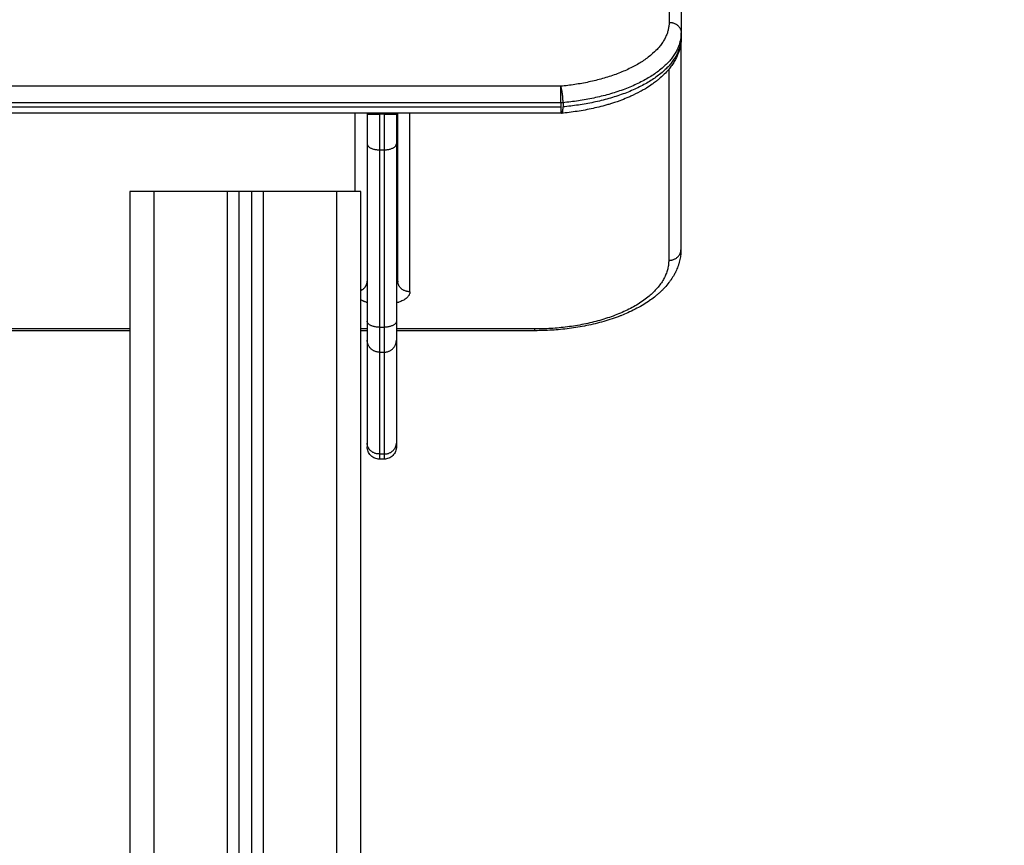
# Model space of a CAD drawing. Units: millimetres. Extents: x -5.1 to 7.5, y 0 to 13.7.
# Drawn here: x -1.7 to -1.3, y 11 to 11.4 of the extents above; entities that cross this region are included whole.
import ezdxf

# ---------------------------------------------------------------- set-up
doc = ezdxf.new("R2010")
doc.units = ezdxf.units.MM
doc.layers.add('DIASTASEIS', color=253, linetype='Continuous', lineweight=5)
doc.layers.add('Make2D$Visible$Curves', color=7, linetype='Continuous')
doc.layers.add('Make2D$Visible$Tangents', color=8, linetype='Continuous')
doc.styles.get("Standard").update_dxf_attribs({"font": 'ARIALN.TTF'})
doc.dimstyles.new('STANDARD_ACAD', dxfattribs={"dimtxt": 0.18, "dimasz": 0.18, "dimexe": 0.18, "dimexo": 0.0625, "dimgap": 0.09, "dimtad": 0, "dimtih": 1, "dimtoh": 1, "dimdec": 4, "dimzin": 0, "dimdsep": 46, "dimtxsty": 'Standard', "dimcen": 0.09, "dimadec": 0, "dimazin": 0, "dimtfac": 1, "dimtdec": 4, "dimtofl": 0, "dimtmove": 0, "dimatfit": 3, "dimfxl": 1, "dimtolj": 1, "dimtzin": 0, "dimarcsym": 0})

# ---------------------------------------------------------------- blocks, each defined once
blk = doc.blocks.new('*D70')
at = {"layer": 'Defpoints', "color": 0}
for p in [(-2.08341, 11.68393), (-2.08341, 8.53152), (-0.82223, 8.53152)]:
    blk.add_point(p, dxfattribs=at)
at = {"layer": 'DIASTASEIS', "color": 0, "lineweight": -2}
for p, q in [((-2.02091, 11.68393), (-0.64223, 11.68393)), ((-0.82223, 11.50393), (-0.82223, 10.28963)), ((-0.82223, 8.71152), (-0.82223, 9.92582)), ((-2.02091, 8.53152), (-0.64223, 8.53152))]:
    blk.add_line(p, q, dxfattribs=at)
at = {"layer": 'DIASTASEIS', "color": 0}
for points in [[(-0.79223, 11.50393), (-0.85223, 11.50393), (-0.82223, 11.68393)], [(-0.85223, 8.71152), (-0.79223, 8.71152), (-0.82223, 8.53152)]]:
    blk.add_solid(points, dxfattribs=at)
at = {"layer": 'DIASTASEIS', "color": 0, "insert": (-0.82223, 10.10772), "char_height": 0.18, "attachment_point": 5}
blk.add_mtext('\\A1;\\A1;3.20', dxfattribs=at)
blk = doc.blocks.new('OPSH2_S085')
at = {"layer": 'Make2D$Visible$Curves', "color": 0, "lineweight": -3}
for points in [[(1792.66592, 6930.16546), (1792.66592, 6930.0681), (1792.66592, 6929.97074)], [(1792.66592, 6929.96899), (1792.66592, 6929.96987), (1792.66592, 6929.97074)], [(1792.66577, 6929.96793), (1792.66577, 6929.92473), (1792.66577, 6929.88153)], [(1792.61636, 6929.94202), (1792.61636, 6929.94115), (1792.61636, 6929.94027)], [(1792.61731, 6929.94206), (1792.61731, 6929.94119), (1792.61731, 6929.94032)], [(1792.61636, 6929.93771), (1792.04192, 6929.93771), (1791.46748, 6929.93771)], [(1792.53675, 6929.93771), (1792.53675, 6929.90317), (1792.53675, 6929.86863)], [(1792.53677, 6929.93771), (1792.53677, 6929.9375), (1792.53677, 6929.9373)], [(1792.54377, 6929.9373), (1792.54277, 6929.9373), (1792.54177, 6929.9373)], [(1792.54877, 6929.93771), (1792.54877, 6929.9375), (1792.54877, 6929.9373)], [(1792.54935, 6929.86863), (1792.54935, 6929.90317), (1792.54935, 6929.93771)], [(1792.53677, 6929.92513), (1792.53677, 6929.88865), (1792.53677, 6929.85218)], [(1792.54877, 6929.92513), (1792.54877, 6929.88865), (1792.54877, 6929.85218)], [(1792.43915, 6929.90552), (1792.43915, 6929.60995), (1792.43915, 6929.31438)], [(1792.47915, 6929.90552), (1792.46415, 6929.90552), (1792.44915, 6929.90552)], [(1792.48915, 6929.90552), (1792.48665, 6929.90552), (1792.48415, 6929.90552)], [(1792.48415, 6929.3235), (1792.48415, 6929.61451), (1792.48415, 6929.90552)], [(1792.48915, 6929.90552), (1792.48915, 6929.61451), (1792.48915, 6929.3235)], [(1792.52415, 6929.90552), (1792.50915, 6929.90552), (1792.49415, 6929.90552)], [(1792.53415, 6929.31438), (1792.53415, 6929.60995), (1792.53415, 6929.90552)], [(1792.43915, 6929.84831), (1792.03915, 6929.84831), (1791.63915, 6929.84831)], [(1792.53677, 6929.84831), (1792.53546, 6929.84831), (1792.53415, 6929.84831)], [(1792.60577, 6929.84831), (1792.57727, 6929.84831), (1792.54877, 6929.84831)], [(1792.53677, 6929.84448), (1792.53677, 6929.82328), (1792.53677, 6929.80209)], [(1792.54877, 6929.84448), (1792.54877, 6929.82328), (1792.54877, 6929.80209)], [(1792.54177, 6929.83948), (1792.54277, 6929.83948), (1792.54377, 6929.83948)], [(1792.54377, 6929.79552), (1792.54277, 6929.79552), (1792.54177, 6929.79552)]]:
    blk.add_open_spline(points, degree=2, dxfattribs=at)
for points, knots in [([(1792.66592, 6929.96899), (1792.66592, 6929.96816), (1792.66586, 6929.96732), (1792.66569, 6929.96606), (1792.66561, 6929.96562), (1792.66542, 6929.96474), (1792.66531, 6929.96429), (1792.66507, 6929.96346), (1792.66494, 6929.96308), (1792.66478, 6929.96261), (1792.66475, 6929.96253), (1792.66453, 6929.96195), (1792.66432, 6929.96146), (1792.66386, 6929.96046), (1792.6636, 6929.95995), (1792.66316, 6929.95917), (1792.66299, 6929.95889), (1792.66266, 6929.95835), (1792.66249, 6929.95809), (1792.66192, 6929.95724), (1792.66149, 6929.95667), (1792.66053, 6929.95548), (1792.65999, 6929.95486), (1792.65876, 6929.95357), (1792.65805, 6929.9529), (1792.65693, 6929.95191), (1792.65654, 6929.95158), (1792.65562, 6929.95084), (1792.65508, 6929.95043), (1792.65453, 6929.95003), (1792.65434, 6929.94989), (1792.65415, 6929.94976), (1792.65321, 6929.94909), (1792.65242, 6929.94858), (1792.65131, 6929.9479), (1792.65101, 6929.94772), (1792.65017, 6929.94723), (1792.64963, 6929.94693), (1792.64908, 6929.94663), (1792.64782, 6929.94595), (1792.64651, 6929.94531), (1792.64463, 6929.94447), (1792.64411, 6929.94425), (1792.64262, 6929.94363), (1792.64164, 6929.94324), (1792.63917, 6929.94234), (1792.63766, 6929.94184), (1792.63556, 6929.94122), (1792.63501, 6929.94106), (1792.6334, 6929.94061), (1792.63233, 6929.94034), (1792.63018, 6929.93982), (1792.62909, 6929.93959), (1792.62585, 6929.93893), (1792.62365, 6929.93856), (1792.62034, 6929.93811), (1792.61924, 6929.93798), (1792.6177, 6929.93781), (1792.61727, 6929.93777), (1792.61683, 6929.93773)], [0, 0, 0, 0, 4.104596, 4.104596, 6.267493, 6.267493, 8.530259, 8.530259, 10.472811, 10.472811, 10.917073, 10.917073, 13.458649, 13.458649, 16.192958, 16.192958, 17.708185, 17.708185, 19.169878, 19.169878, 22.456369, 22.456369, 26.145167, 26.145167, 30.370346, 30.370346, 32.533263, 32.533263, 35.337786, 35.337786, 35.337786, 36.277829, 36.277829, 40.025531, 40.025531, 41.389607, 41.389607, 43.769873, 43.769873, 43.769873, 49.176255, 49.176255, 51.22103, 51.22103, 54.916297, 54.916297, 60.305182, 60.305182, 62.21622, 62.21622, 65.80815, 65.80815, 69.353758, 69.353758, 76.287765, 76.287765, 79.665654, 79.665654, 81.001581, 81.001581, 81.001581, 81.001581]), ([(1792.61636, 6929.94027), (1792.61636, 6929.94014), (1792.61636, 6929.94002), (1792.61636, 6929.93976), (1792.61636, 6929.93964), (1792.61636, 6929.9394), (1792.61636, 6929.93928), (1792.61636, 6929.93905), (1792.61636, 6929.93894), (1792.61636, 6929.93873), (1792.61636, 6929.93863), (1792.61636, 6929.93845), (1792.61636, 6929.93836), (1792.61636, 6929.9382), (1792.61636, 6929.93813), (1792.61636, 6929.938), (1792.61636, 6929.93794), (1792.61636, 6929.93785), (1792.61636, 6929.93781), (1792.61636, 6929.93775), (1792.61636, 6929.93773), (1792.61636, 6929.93771), (1792.61636, 6929.93771), (1792.61636, 6929.93771)], [0, 0, 0, 0, 0.490874, 0.490874, 0.981748, 0.981748, 1.472622, 1.472622, 1.963495, 1.963495, 2.454369, 2.454369, 2.945243, 2.945243, 3.436117, 3.436117, 3.926991, 3.926991, 4.417865, 4.417865, 4.908739, 4.908739, 5.248437, 5.248437, 5.248437, 5.248437]), ([(1792.61683, 6929.93773), (1792.61683, 6929.93773), (1792.61684, 6929.93773), (1792.61685, 6929.93773), (1792.61687, 6929.93774), (1792.6169, 6929.93775), (1792.61691, 6929.93776), (1792.61693, 6929.93778), (1792.61695, 6929.93779), (1792.61697, 6929.93783), (1792.61699, 6929.93784), (1792.61701, 6929.93788), (1792.61702, 6929.9379), (1792.61704, 6929.93795), (1792.61706, 6929.93798), (1792.61708, 6929.93804), (1792.61709, 6929.93807), (1792.61711, 6929.93813), (1792.61712, 6929.93817), (1792.61714, 6929.93824), (1792.61715, 6929.93828), (1792.61717, 6929.93836), (1792.61717, 6929.9384), (1792.61719, 6929.93849), (1792.6172, 6929.93853), (1792.61721, 6929.93862), (1792.61722, 6929.93867), (1792.61723, 6929.93877), (1792.61724, 6929.93882), (1792.61725, 6929.93893), (1792.61726, 6929.93898), (1792.61727, 6929.93909), (1792.61727, 6929.93915), (1792.61728, 6929.93932), (1792.61729, 6929.93944), (1792.6173, 6929.93968), (1792.6173, 6929.93981), (1792.61731, 6929.94006), (1792.61731, 6929.94019), (1792.61731, 6929.94032)], [-5.21057, -5.21057, -5.21057, -5.21057, -5.154175, -5.154175, -4.908739, -4.908739, -4.663302, -4.663302, -4.417865, -4.417865, -4.172428, -4.172428, -3.926991, -3.926991, -3.681554, -3.681554, -3.436117, -3.436117, -3.19068, -3.19068, -2.945243, -2.945243, -2.699806, -2.699806, -2.454369, -2.454369, -2.208932, -2.208932, -1.963495, -1.963495, -1.718058, -1.718058, -1.472622, -1.472622, -0.981748, -0.981748, -0.490874, -0.490874, 0, 0, 0, 0]), ([(1792.61636, 6929.93834), (1792.61639, 6929.93827), (1792.61642, 6929.9382), (1792.61648, 6929.93808), (1792.61651, 6929.93803), (1792.61656, 6929.93793), (1792.61659, 6929.93789), (1792.61664, 6929.93783), (1792.61665, 6929.93782), (1792.61668, 6929.93779), (1792.6167, 6929.93778), (1792.61673, 6929.93776), (1792.61674, 6929.93775), (1792.61677, 6929.93774), (1792.61678, 6929.93773), (1792.61681, 6929.93773), (1792.61682, 6929.93773), (1792.61683, 6929.93773)], [-7.853949, -7.853949, -7.853949, -7.853949, -7.363108, -7.363108, -6.872234, -6.872234, -6.38136, -6.38136, -6.135923, -6.135923, -5.890486, -5.890486, -5.645049, -5.645049, -5.399612, -5.399612, -5.21057, -5.21057, -5.21057, -5.21057]), ([(1792.66577, 6929.88153), (1792.66577, 6929.88115), (1792.66576, 6929.88078), (1792.66573, 6929.88033), (1792.66573, 6929.88025), (1792.66568, 6929.87949), (1792.66559, 6929.87881), (1792.66534, 6929.87737), (1792.66516, 6929.87661), (1792.66482, 6929.87547), (1792.6647, 6929.87508), (1792.66431, 6929.87403), (1792.66404, 6929.87336), (1792.66351, 6929.87224), (1792.66327, 6929.87178), (1792.66262, 6929.87061), (1792.66218, 6929.86991), (1792.66143, 6929.86884), (1792.66116, 6929.86846), (1792.66087, 6929.86809), (1792.66032, 6929.86738), (1792.65974, 6929.86669), (1792.6588, 6929.86568), (1792.65848, 6929.86535), (1792.65782, 6929.86469), (1792.65747, 6929.86436), (1792.65677, 6929.86372), (1792.65641, 6929.8634), (1792.65566, 6929.86277), (1792.65528, 6929.86246), (1792.65419, 6929.8616), (1792.65346, 6929.86106), (1792.6527, 6929.86054), (1792.65261, 6929.86048), (1792.65253, 6929.86043), (1792.65159, 6929.85979), (1792.65071, 6929.85923), (1792.64887, 6929.85815), (1792.64792, 6929.85763), (1792.64695, 6929.85713), (1792.64597, 6929.85663), (1792.64496, 6929.85614), (1792.64308, 6929.8553), (1792.6422, 6929.85493), (1792.64113, 6929.85451), (1792.64094, 6929.85443), (1792.63968, 6929.85394), (1792.63858, 6929.85355), (1792.63634, 6929.8528), (1792.63521, 6929.85244), (1792.63291, 6929.85178), (1792.63174, 6929.85147), (1792.62939, 6929.8509), (1792.62821, 6929.85063), (1792.62583, 6929.85015), (1792.62464, 6929.84993), (1792.62108, 6929.84934), (1792.61868, 6929.84903), (1792.61507, 6929.84869), (1792.61389, 6929.8486), (1792.6104, 6929.84838), (1792.60809, 6929.84831), (1792.60577, 6929.84831)], [0, 0, 0, 0, 1.79618, 1.79618, 2.163144, 2.163144, 5.450514, 5.450514, 9.140461, 9.140461, 11.068634, 11.068634, 14.434088, 14.434088, 16.823392, 16.823392, 20.589972, 20.589972, 22.687012, 22.687012, 22.687012, 26.644722, 26.644722, 28.635229, 28.635229, 30.632163, 30.632163, 32.634553, 32.634553, 34.64138, 34.64138, 38.26468, 38.26468, 38.26468, 38.664568, 38.664568, 42.694063, 42.694063, 46.721952, 46.721952, 46.721952, 50.739959, 50.739959, 54.051098, 54.051098, 54.739601, 54.739601, 58.71315, 58.71315, 62.652408, 62.652408, 66.549741, 66.549741, 70.397725, 70.397725, 74.189648, 74.189648, 81.584044, 81.584044, 85.174157, 85.174157, 92.123119, 92.123119, 92.123119, 92.123119]), ([(1792.53677, 6929.8684), (1792.53677, 6929.86844), (1792.53676, 6929.86851), (1792.53675, 6929.86859), (1792.53675, 6929.86863)], [14.8280127, 14.8280127, 14.8280127, 14.8280127, 15.2504104, 15.7078641, 15.7078641, 15.7078641, 15.7078641]), ([(1792.54935, 6929.86863), (1792.54935, 6929.86855), (1792.54934, 6929.86839), (1792.54928, 6929.86816), (1792.54917, 6929.86792), (1792.54901, 6929.86768), (1792.54886, 6929.86752), (1792.54878, 6929.86743), (1792.54877, 6929.86743)], [0, 0, 0, 0, 0.899753, 1.829815, 2.787527, 3.769568, 4.771981, 4.867246, 4.867246, 4.867246, 4.867246]), ([(1792.54177, 6929.79552), (1792.54114, 6929.79552), (1792.54052, 6929.79564), (1792.5393, 6929.79612), (1792.53872, 6929.7965), (1792.53824, 6929.79698), (1792.53775, 6929.79747), (1792.53737, 6929.79804), (1792.537, 6929.79898), (1792.53691, 6929.79929), (1792.53684, 6929.79971), (1792.53682, 6929.79981), (1792.5368, 6929.80002), (1792.53679, 6929.80012), (1792.53678, 6929.80027), (1792.53678, 6929.80032), (1792.53677, 6929.80039), (1792.53677, 6929.80042), (1792.53677, 6929.80046), (1792.53677, 6929.80047), (1792.53677, 6929.80049), (1792.53677, 6929.80049), (1792.53677, 6929.8005), (1792.53677, 6929.80051), (1792.53677, 6929.80051), (1792.53677, 6929.80052), (1792.53677, 6929.80052)], [0, 0, 0, 0, 1.896846, 1.896846, 3.952395, 3.952395, 3.952395, 6.011702, 6.011702, 6.986442, 6.986442, 7.299192, 7.299192, 7.605356, 7.605356, 7.754964, 7.754964, 7.829765, 7.829765, 7.867168, 7.867168, 7.88587, 7.88587, 7.89522, 7.89522, 7.895236, 7.895236, 7.895236, 7.895236]), ([(1792.54877, 6929.80052), (1792.54877, 6929.80051), (1792.54877, 6929.8005), (1792.54877, 6929.80049), (1792.54877, 6929.80049), (1792.54877, 6929.80047), (1792.54877, 6929.80046), (1792.54877, 6929.80042), (1792.54877, 6929.80039), (1792.54877, 6929.80032), (1792.54877, 6929.80027), (1792.54876, 6929.80012), (1792.54875, 6929.80002), (1792.54872, 6929.79981), (1792.54871, 6929.79971), (1792.54863, 6929.79929), (1792.54854, 6929.79898), (1792.54817, 6929.79804), (1792.54779, 6929.79747), (1792.54731, 6929.79698), (1792.54682, 6929.7965), (1792.54625, 6929.79612), (1792.54503, 6929.79564), (1792.5444, 6929.79552), (1792.54377, 6929.79552)], [0, 0, 0, 0, 0.014008, 0.014008, 0.032686, 0.032686, 0.070041, 0.070041, 0.144751, 0.144751, 0.294183, 0.294183, 0.599986, 0.599986, 0.912367, 0.912367, 1.88596, 1.88596, 3.942841, 3.942841, 3.942841, 5.99839, 5.99839, 7.895236, 7.895236, 7.895236, 7.895236])]:
    blk.add_open_spline(points, degree=3, knots=knots, dxfattribs=at)
for points, weights in [([(1792.66548, 6929.96719), (1792.66592, 6929.96805), (1792.66592, 6929.96899)], [0.881957272325, 0.918048756114, 1]), ([(1792.61731, 6929.94206), (1792.61684, 6929.94202), (1792.61636, 6929.94202)], [1, 0.99544416765, 1]), ([(1792.53677, 6929.9373), (1792.53677, 6929.9373), (1792.54177, 6929.9373)], [1, 0.707106781186, 1]), ([(1792.53677, 6929.9373), (1792.53677, 6929.9308), (1792.53677, 6929.92513)], [1, 0.967862969017, 1]), ([(1792.54377, 6929.9373), (1792.54877, 6929.9373), (1792.54877, 6929.9373)], [1, 0.707106781186, 1]), ([(1792.54877, 6929.9373), (1792.54877, 6929.9308), (1792.54877, 6929.92513)], [1, 0.967862969017, 1]), ([(1792.61718, 6929.93842), (1792.61677, 6929.93838), (1792.61636, 6929.93834)], [0.994644183442, 0.997289978089, 1]), ([(1792.44915, 6929.90552), (1792.43915, 6929.90552), (1792.43915, 6929.90552)], [1, 0.707106781187, 1]), ([(1792.48415, 6929.90552), (1792.48415, 6929.90552), (1792.47915, 6929.90552)], [1, 0.707106781186, 1]), ([(1792.49415, 6929.90552), (1792.48915, 6929.90552), (1792.48915, 6929.90552)], [1, 0.707106781187, 1]), ([(1792.53415, 6929.90552), (1792.53415, 6929.90552), (1792.52415, 6929.90552)], [1, 0.707106781187, 1]), ([(1792.53677, 6929.85218), (1792.53677, 6929.84448), (1792.53677, 6929.84448)], [1, 0.862204389864, 1]), ([(1792.54877, 6929.85218), (1792.54877, 6929.84448), (1792.54877, 6929.84448)], [1, 0.862204389864, 1]), ([(1792.54177, 6929.83948), (1792.53677, 6929.83948), (1792.53677, 6929.84448)], [1, 0.707106781186, 1]), ([(1792.54377, 6929.83948), (1792.54877, 6929.83948), (1792.54877, 6929.84448)], [1, 0.707106781186, 1]), ([(1792.53677, 6929.80209), (1792.53677, 6929.80052), (1792.53677, 6929.80052)], [1, 0.973516555122, 1]), ([(1792.54877, 6929.80209), (1792.54877, 6929.80052), (1792.54877, 6929.80052)], [1, 0.973516555122, 1])]:
    blk.add_rational_spline(points, weights, degree=2, dxfattribs=at)
at = {"layer": 'Make2D$Visible$Tangents', "color": 0, "lineweight": -3}
for points in [[(1792.66092, 6930.16983), (1792.66092, 6930.07247), (1792.66092, 6929.97511)], [(1792.66077, 6929.95578), (1792.66077, 6929.91651), (1792.66077, 6929.87724)], [(1792.61636, 6929.94882), (1792.04192, 6929.94882), (1791.46748, 6929.94882)], [(1792.61636, 6929.94202), (1792.04192, 6929.94202), (1791.46748, 6929.94202)], [(1792.61636, 6929.94027), (1792.04192, 6929.94027), (1791.46748, 6929.94027)], [(1792.53175, 6929.93771), (1792.53175, 6929.92161), (1792.53175, 6929.90552)], [(1792.54177, 6929.93771), (1792.54177, 6929.9375), (1792.54177, 6929.9373)], [(1792.54377, 6929.93771), (1792.54377, 6929.9375), (1792.54377, 6929.9373)], [(1792.55435, 6929.86433), (1792.55435, 6929.90102), (1792.55435, 6929.93771)], [(1792.54177, 6929.92269), (1792.54277, 6929.92269), (1792.54377, 6929.92269)], [(1792.54177, 6929.92269), (1792.54177, 6929.88622), (1792.54177, 6929.84975)], [(1792.54377, 6929.92269), (1792.54377, 6929.88622), (1792.54377, 6929.84975)], [(1792.44915, 6929.31897), (1792.44915, 6929.61224), (1792.44915, 6929.90552)], [(1792.47915, 6929.90552), (1792.47915, 6929.61442), (1792.47915, 6929.32333)], [(1792.49415, 6929.32333), (1792.49415, 6929.61442), (1792.49415, 6929.90552)], [(1792.52415, 6929.90552), (1792.52415, 6929.61224), (1792.52415, 6929.31897)], [(1792.43915, 6929.84902), (1792.03915, 6929.84902), (1791.63915, 6929.84902)], [(1792.53677, 6929.84902), (1792.53546, 6929.84902), (1792.53415, 6929.84902)], [(1792.54177, 6929.84975), (1792.54277, 6929.84975), (1792.54377, 6929.84975)], [(1792.60577, 6929.84902), (1792.57727, 6929.84902), (1792.54877, 6929.84902)], [(1792.54177, 6929.83948), (1792.54177, 6929.81855), (1792.54177, 6929.79761)], [(1792.54377, 6929.83948), (1792.54377, 6929.81855), (1792.54377, 6929.79761)], [(1792.54177, 6929.79761), (1792.54277, 6929.79761), (1792.54377, 6929.79761)]]:
    blk.add_open_spline(points, degree=2, dxfattribs=at)
for points, weights in [([(1792.66092, 6929.97511), (1792.66092, 6929.95302), (1792.61636, 6929.94882)], [1, 0.771305258605, 1]), ([(1792.66092, 6929.97511), (1792.66592, 6929.97511), (1792.66592, 6929.97074)], [1, 0.707106781187, 1]), ([(1792.66592, 6929.97074), (1792.66592, 6929.94664), (1792.61731, 6929.94206)], [1, 0.771305307484, 1]), ([(1792.66592, 6929.96899), (1792.66592, 6929.94489), (1792.61731, 6929.94032)], [1, 0.771305307484, 1]), ([(1792.54177, 6929.9373), (1792.54177, 6929.9295), (1792.54177, 6929.92269)], [1, 0.96786296883, 1]), ([(1792.54377, 6929.9373), (1792.54377, 6929.9295), (1792.54377, 6929.92269)], [1, 0.96786296883, 1]), ([(1792.53677, 6929.92513), (1792.53677, 6929.92269), (1792.54177, 6929.92269)], [1, 0.707106781187, 1]), ([(1792.54377, 6929.92269), (1792.54877, 6929.92269), (1792.54877, 6929.92513)], [1, 0.707106781186, 1]), ([(1792.66077, 6929.87724), (1792.66577, 6929.87724), (1792.66577, 6929.88153)], [1, 0.707106781187, 1]), ([(1792.66077, 6929.87724), (1792.66077, 6929.84902), (1792.60577, 6929.84902)], [1, 0.707106781187, 1]), ([(1792.53415, 6929.86486), (1792.53675, 6929.86608), (1792.53675, 6929.86863)], [0.871103112497, 0.80285726383, 1]), ([(1792.55435, 6929.86433), (1792.54935, 6929.86433), (1792.54935, 6929.86863)], [1, 0.707106781187, 1]), ([(1792.54177, 6929.84975), (1792.53677, 6929.84975), (1792.53677, 6929.85218)], [1, 0.707106781187, 1]), ([(1792.54877, 6929.85218), (1792.54877, 6929.84975), (1792.54377, 6929.84975)], [1, 0.707106781186, 1]), ([(1792.54177, 6929.84975), (1792.54177, 6929.83948), (1792.54177, 6929.83948)], [1, 0.862204389864, 1]), ([(1792.54377, 6929.84975), (1792.54377, 6929.83948), (1792.54377, 6929.83948)], [1, 0.862204389864, 1]), ([(1792.60577, 6929.84831), (1792.60577, 6929.84831), (1792.60577, 6929.84902)], [0.866664144584, 0.897371485813, 1]), ([(1792.54177, 6929.79761), (1792.53677, 6929.79761), (1792.53677, 6929.80209)], [1, 0.707106781187, 1]), ([(1792.54377, 6929.79761), (1792.54877, 6929.79761), (1792.54877, 6929.80209)], [1, 0.707106781187, 1]), ([(1792.54177, 6929.79761), (1792.54177, 6929.79552), (1792.54177, 6929.79552)], [1, 0.973516555122, 1]), ([(1792.54377, 6929.79761), (1792.54377, 6929.79552), (1792.54377, 6929.79552)], [1, 0.973516555122, 1])]:
    blk.add_rational_spline(points, weights, degree=2, dxfattribs=at)
for points, knots in [([(1792.61636, 6929.94202), (1792.61636, 6929.94215), (1792.61636, 6929.94228), (1792.61636, 6929.94256), (1792.61636, 6929.94271), (1792.61636, 6929.943), (1792.61636, 6929.94316), (1792.61636, 6929.94347), (1792.61636, 6929.94363), (1792.61636, 6929.94396), (1792.61636, 6929.94413), (1792.61636, 6929.94447), (1792.61636, 6929.94464), (1792.61636, 6929.94498), (1792.61636, 6929.94515), (1792.61636, 6929.94549), (1792.61636, 6929.94566), (1792.61636, 6929.94599), (1792.61636, 6929.94615), (1792.61636, 6929.94647), (1792.61636, 6929.94663), (1792.61636, 6929.94693), (1792.61636, 6929.94708), (1792.61636, 6929.94736), (1792.61636, 6929.94749), (1792.61636, 6929.94775), (1792.61636, 6929.94787), (1792.61636, 6929.9481), (1792.61636, 6929.94821), (1792.61636, 6929.94841), (1792.61636, 6929.9485), (1792.61636, 6929.94867), (1792.61636, 6929.94875), (1792.61636, 6929.94882)], [0, 0, 0, 0, 0.490874, 0.490874, 0.981748, 0.981748, 1.472622, 1.472622, 1.963495, 1.963495, 2.454369, 2.454369, 2.945243, 2.945243, 3.436117, 3.436117, 3.926991, 3.926991, 4.417865, 4.417865, 4.908739, 4.908739, 5.399612, 5.399612, 5.890486, 5.890486, 6.38136, 6.38136, 6.872234, 6.872234, 7.363108, 7.363108, 7.853982, 7.853982, 7.853982, 7.853982]), ([(1792.61731, 6929.94206), (1792.61731, 6929.94219), (1792.61731, 6929.94233), (1792.6173, 6929.94261), (1792.6173, 6929.94275), (1792.61729, 6929.94305), (1792.61728, 6929.9432), (1792.61727, 6929.94344), (1792.61727, 6929.94352), (1792.61726, 6929.94368), (1792.61725, 6929.94376), (1792.61724, 6929.94392), (1792.61723, 6929.944), (1792.61722, 6929.94417), (1792.61721, 6929.94425), (1792.6172, 6929.94442), (1792.61719, 6929.94451), (1792.61717, 6929.94467), (1792.61717, 6929.94476), (1792.61715, 6929.94493), (1792.61714, 6929.94501), (1792.61712, 6929.94518), (1792.61711, 6929.94527), (1792.61709, 6929.94544), (1792.61708, 6929.94552), (1792.61706, 6929.94569), (1792.61704, 6929.94577), (1792.61702, 6929.94593), (1792.61701, 6929.94602), (1792.61699, 6929.94618), (1792.61697, 6929.94626), (1792.61695, 6929.94642), (1792.61693, 6929.9465), (1792.61691, 6929.94665), (1792.6169, 6929.94673), (1792.61687, 6929.94688), (1792.61685, 6929.94695), (1792.61683, 6929.9471), (1792.61681, 6929.94717), (1792.61678, 6929.94731), (1792.61677, 6929.94737), (1792.61674, 6929.94751), (1792.61673, 6929.94757), (1792.6167, 6929.9477), (1792.61668, 6929.94776), (1792.61665, 6929.94788), (1792.61664, 6929.94794), (1792.61659, 6929.94811), (1792.61656, 6929.94821), (1792.61651, 6929.94841), (1792.61648, 6929.9485), (1792.61642, 6929.94867), (1792.61639, 6929.94875), (1792.61636, 6929.94882)], [0, 0, 0, 0, 0.490874, 0.490874, 0.981748, 0.981748, 1.472622, 1.472622, 1.718058, 1.718058, 1.963495, 1.963495, 2.208932, 2.208932, 2.454369, 2.454369, 2.699806, 2.699806, 2.945243, 2.945243, 3.19068, 3.19068, 3.436117, 3.436117, 3.681554, 3.681554, 3.926991, 3.926991, 4.172428, 4.172428, 4.417865, 4.417865, 4.663302, 4.663302, 4.908739, 4.908739, 5.154175, 5.154175, 5.399612, 5.399612, 5.645049, 5.645049, 5.890486, 5.890486, 6.135923, 6.135923, 6.38136, 6.38136, 6.872234, 6.872234, 7.363108, 7.363108, 7.853982, 7.853982, 7.853982, 7.853982]), ([(1792.55435, 6929.86433), (1792.55435, 6929.86418), (1792.55433, 6929.86387), (1792.5542, 6929.86339), (1792.55398, 6929.86292), (1792.55366, 6929.86244), (1792.55325, 6929.86197), (1792.55274, 6929.86152), (1792.55213, 6929.86109), (1792.55144, 6929.8607), (1792.55067, 6929.86034), (1792.54997, 6929.86008), (1792.54939, 6929.8599), (1792.54904, 6929.8598), (1792.54883, 6929.85975), (1792.54877, 6929.85973)], [0, 0, 0, 0, 0.899753, 1.829815, 2.787527, 3.769568, 4.771981, 5.790234, 6.819329, 7.853932, 8.888535, 9.91763, 10.426757, 10.935883, 11.130355, 11.130355, 11.130355, 11.130355]), ([(1792.53677, 6929.85988), (1792.53661, 6929.85993), (1792.5363, 6929.86003), (1792.53585, 6929.86019), (1792.53545, 6929.86035), (1792.53505, 6929.86052), (1792.53461, 6929.86074), (1792.53432, 6929.8609), (1792.53415, 6929.861)], [5.213638, 5.213638, 5.213638, 5.213638, 5.790234, 6.304782, 6.819329, 7.336631, 7.853932, 8.633725, 8.633725, 8.633725, 8.633725])]:
    blk.add_open_spline(points, degree=3, knots=knots, dxfattribs=at)

msp = doc.modelspace()

# ---------------------------------------------------------------- block references
msp.add_blockref('OPSH2_S085', (-1794.12519, -6918.60635))

# ---------------------------------------------------------------- dimensions: what is measured, and where the dimension line sits
at = {"layer": 'DIASTASEIS'}
dim = msp.add_linear_dim(base=(-0.82223, 8.53152), p1=(-2.08341, 11.68393), p2=(-2.08341, 8.53152), angle=90, text='\\A1;<>0', dimstyle='STANDARD_ACAD', override={"dimdec": 1, "dimtxsty": 'Standard', "dimtmove": 2}, dxfattribs=at)
dim.commit()
dim.dimension.update_dxf_attribs({"geometry": '*D70', "text_midpoint": (-0.82223, 10.10772)})

doc.saveas('drawing.dxf')
